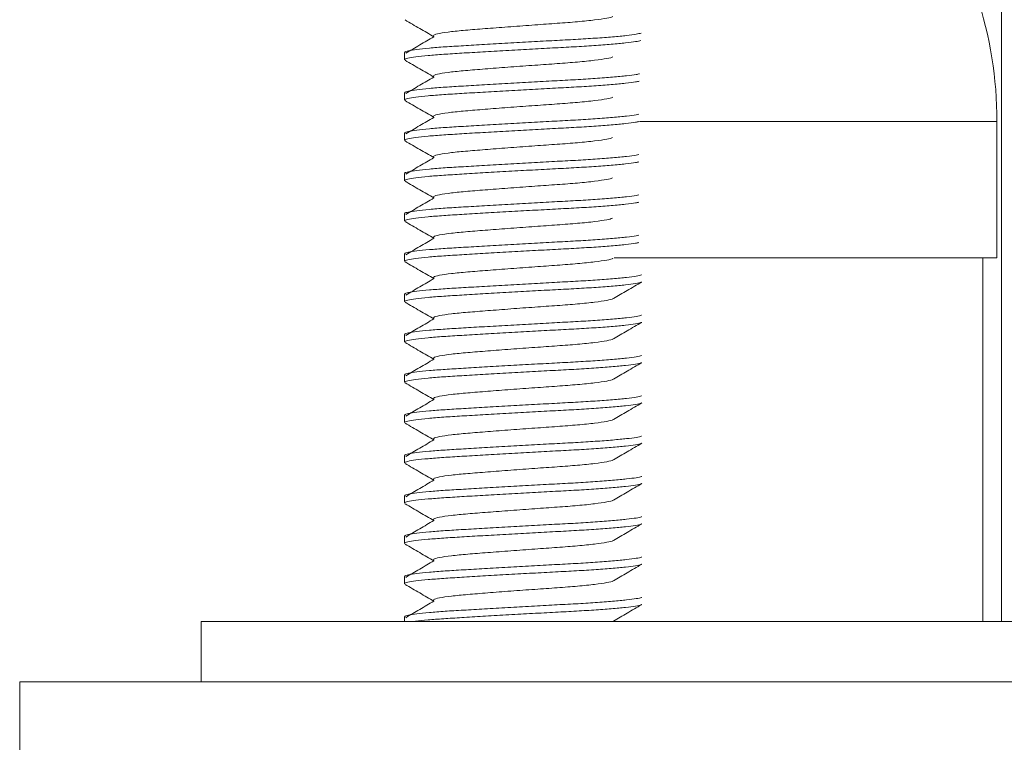
# Model space of a CAD drawing. Units: millimetres. Extents: x -1285 to 1414, y -1261 to 1289.
# Drawn here: x 1337 to 1361, y 140 to 158 of the extents above; entities that cross this region are included whole.
import ezdxf

# ---------------------------------------------------------------- set-up
doc = ezdxf.new("R2010")
doc.units = ezdxf.units.MM

msp = doc.modelspace()

# ---------------------------------------------------------------- linework, layer by layer
at = {"color": 7, "linetype": 'Continuous', "lineweight": 18}
for p, q in [((1361.345, 181.34), (1361.345, 143.34)), ((1346.529, 157.452), (1346.529, 157.27)), ((1346.529, 156.452), (1346.529, 156.27)), ((1352.355, 155.737), (1354.729, 155.737)), ((1354.729, 155.737), (1361.229, 155.737)), ((1361.229, 152.36), (1361.229, 155.737)), ((1346.529, 155.452), (1346.529, 155.27)), ((1346.529, 154.452), (1346.529, 154.27)), ((1346.529, 153.452), (1346.529, 153.27)), ((1346.529, 152.452), (1346.529, 152.27)), ((1351.729, 152.36), (1354.729, 152.36)), ((1354.729, 152.36), (1361.229, 152.36)), ((1360.879, 143.34), (1360.879, 152.36)), ((1346.529, 151.452), (1346.529, 151.27)), ((1346.529, 150.452), (1346.529, 150.27)), ((1346.529, 149.452), (1346.529, 149.27)), ((1346.529, 148.452), (1346.529, 148.27)), ((1346.529, 147.452), (1346.529, 147.27)), ((1346.529, 146.452), (1346.529, 146.27)), ((1346.529, 145.452), (1346.529, 145.27)), ((1346.529, 144.452), (1346.529, 144.27)), ((1346.529, 143.452), (1346.529, 143.34)), ((1341.479, 143.34), (1341.479, 141.84)), ((1341.479, 143.34), (1381.479, 143.34)), ((1336.979, 141.84), (1336.979, 138.84)), ((1336.979, 141.84), (1385.979, 141.84))]:
    msp.add_line(p, q, dxfattribs=at)
msp.add_arc((1351.229, 155.737), 10, 0, 18.1949, dxfattribs=at)
for points, knots in [([(1351.7, 158.346), (1351.7, 158.344), (1351.701, 158.329), (1351.558, 158.301), (1351.268, 158.256), (1350.839, 158.212), (1350.327, 158.173), (1349.757, 158.134), (1349.162, 158.09), (1348.588, 158.046), (1348.082, 158.006), (1347.668, 157.967), (1347.376, 157.923), (1347.221, 157.879), (1347.246, 157.853), (1347.258, 157.841)], [0, 0, 0, 0, 0.01301, 0.093944, 0.177764, 0.261584, 0.342518, 0.423453, 0.507272, 0.591092, 0.672026, 0.752961, 0.83678, 0.9206, 1, 1, 1, 1]), ([(1346.542, 158.256), (1346.664, 158.185), (1346.903, 158.046), (1347.14, 157.908), (1347.257, 157.841)], [0, 0, 0, 0, 0.50892, 1, 1, 1, 1]), ([(1346.54, 157.452), (1346.537, 157.455), (1346.523, 157.468), (1346.613, 157.493), (1346.814, 157.526), (1347.127, 157.559), (1347.521, 157.59), (1347.987, 157.617), (1348.514, 157.649), (1349.088, 157.682), (1349.678, 157.715), (1350.249, 157.747), (1350.786, 157.774), (1351.277, 157.805), (1351.708, 157.837), (1352.05, 157.871), (1352.293, 157.903), (1352.364, 157.922), (1352.398, 157.931)], [0, 0, 0, 0, 0.019895, 0.085886, 0.152763, 0.219194, 0.283897, 0.347176, 0.412588, 0.479316, 0.546044, 0.611456, 0.674735, 0.739438, 0.805869, 0.872747, 0.938737, 1, 1, 1, 1]), ([(1347.255, 157.841), (1347.139, 157.773), (1346.905, 157.636), (1346.673, 157.499), (1346.557, 157.431)], [0, 0, 0, 0, 0.499916, 1, 1, 1, 1]), ([(1352.393, 157.747), (1352.355, 157.738), (1352.278, 157.718), (1352.026, 157.687), (1351.675, 157.653), (1351.238, 157.62), (1350.742, 157.59), (1350.202, 157.562), (1349.629, 157.531), (1349.04, 157.498), (1348.468, 157.465), (1347.945, 157.433), (1347.485, 157.405), (1347.097, 157.375), (1346.792, 157.342), (1346.602, 157.309), (1346.519, 157.284), (1346.535, 157.272), (1346.538, 157.27)], [0, 0, 0, 0, 0.062457, 0.12875, 0.195935, 0.262671, 0.327672, 0.391242, 0.456954, 0.523989, 0.591023, 0.656736, 0.720306, 0.785306, 0.852043, 0.919227, 0.985521, 1, 1, 1, 1]), ([(1346.542, 157.256), (1346.664, 157.185), (1346.903, 157.046), (1347.14, 156.908), (1347.257, 156.841)], [0, 0, 0, 0, 0.50892, 1, 1, 1, 1]), ([(1351.7, 157.346), (1351.7, 157.344), (1351.701, 157.329), (1351.558, 157.301), (1351.268, 157.256), (1350.839, 157.212), (1350.327, 157.173), (1349.757, 157.134), (1349.162, 157.09), (1348.588, 157.046), (1348.082, 157.006), (1347.668, 156.967), (1347.376, 156.923), (1347.221, 156.879), (1347.246, 156.853), (1347.258, 156.841)], [0, 0, 0, 0, 0.01301, 0.093944, 0.177764, 0.261584, 0.342518, 0.423453, 0.507272, 0.591092, 0.672026, 0.752961, 0.83678, 0.9206, 1, 1, 1, 1]), ([(1346.54, 156.452), (1346.537, 156.455), (1346.523, 156.468), (1346.613, 156.493), (1346.814, 156.526), (1347.127, 156.559), (1347.521, 156.59), (1347.987, 156.617), (1348.514, 156.649), (1349.088, 156.682), (1349.678, 156.715), (1350.249, 156.747), (1350.786, 156.774), (1351.277, 156.805), (1351.708, 156.838), (1352.049, 156.871), (1352.272, 156.899), (1352.334, 156.915), (1352.357, 156.922)], [0, 0, 0, 0, 0.020307, 0.08766, 0.155919, 0.223723, 0.289763, 0.354349, 0.421113, 0.489219, 0.557326, 0.62409, 0.688676, 0.754716, 0.82252, 0.890779, 0.958132, 1, 1, 1, 1]), ([(1352.354, 156.739), (1352.327, 156.732), (1352.259, 156.716), (1352.024, 156.686), (1351.675, 156.653), (1351.238, 156.62), (1350.742, 156.59), (1350.202, 156.562), (1349.629, 156.531), (1349.04, 156.498), (1348.468, 156.465), (1347.945, 156.433), (1347.485, 156.405), (1347.097, 156.375), (1346.792, 156.342), (1346.602, 156.309), (1346.519, 156.284), (1346.535, 156.272), (1346.538, 156.27)], [0, 0, 0, 0, 0.045234, 0.112745, 0.181164, 0.249126, 0.315321, 0.380059, 0.446979, 0.515244, 0.58351, 0.65043, 0.715168, 0.781362, 0.849325, 0.917743, 0.985255, 1, 1, 1, 1]), ([(1347.255, 156.841), (1347.139, 156.773), (1346.905, 156.636), (1346.673, 156.499), (1346.557, 156.431)], [0, 0, 0, 0, 0.4999168, 1, 1, 1, 1]), ([(1346.542, 156.256), (1346.664, 156.185), (1346.903, 156.046), (1347.14, 155.908), (1347.257, 155.841)], [0, 0, 0, 0, 0.508921, 1, 1, 1, 1]), ([(1351.694, 156.338), (1351.654, 156.326), (1351.571, 156.3), (1351.264, 156.256), (1350.84, 156.212), (1350.327, 156.173), (1349.757, 156.134), (1349.162, 156.09), (1348.588, 156.046), (1348.082, 156.006), (1347.668, 155.967), (1347.376, 155.923), (1347.221, 155.879), (1347.246, 155.853), (1347.258, 155.841)], [0, 0, 0, 0, 0.079401, 0.164566, 0.249731, 0.331964, 0.414198, 0.499363, 0.584528, 0.666762, 0.748995, 0.83416, 0.919325, 1, 1, 1, 1]), ([(1346.54, 155.452), (1346.537, 155.455), (1346.523, 155.468), (1346.613, 155.493), (1346.814, 155.526), (1347.127, 155.559), (1347.521, 155.59), (1347.987, 155.617), (1348.514, 155.649), (1349.088, 155.682), (1349.678, 155.715), (1350.249, 155.747), (1350.786, 155.774), (1351.277, 155.805), (1351.708, 155.838), (1352.048, 155.871), (1352.264, 155.898), (1352.322, 155.913), (1352.342, 155.918)], [0, 0, 0, 0, 0.020472, 0.088372, 0.157186, 0.22554, 0.292116, 0.357228, 0.424533, 0.493193, 0.561853, 0.629159, 0.69427, 0.760846, 0.8292, 0.898014, 0.965915, 1, 1, 1, 1]), ([(1352.342, 155.736), (1352.318, 155.73), (1352.252, 155.715), (1352.024, 155.686), (1351.676, 155.653), (1351.238, 155.62), (1350.742, 155.59), (1350.202, 155.562), (1349.629, 155.531), (1349.04, 155.498), (1348.468, 155.465), (1347.945, 155.433), (1347.485, 155.405), (1347.097, 155.375), (1346.792, 155.342), (1346.602, 155.309), (1346.519, 155.284), (1346.535, 155.272), (1346.538, 155.27)], [0, 0, 0, 0, 0.039548, 0.107462, 0.176288, 0.244655, 0.311244, 0.376367, 0.443685, 0.512358, 0.58103, 0.648348, 0.713472, 0.78006, 0.848427, 0.917254, 0.985167, 1, 1, 1, 1]), ([(1347.255, 155.841), (1347.139, 155.773), (1346.905, 155.636), (1346.673, 155.499), (1346.557, 155.431)], [0, 0, 0, 0, 0.4999168, 1, 1, 1, 1]), ([(1346.542, 155.256), (1346.664, 155.185), (1346.903, 155.046), (1347.14, 154.908), (1347.257, 154.841)], [0, 0, 0, 0, 0.508921, 1, 1, 1, 1]), ([(1351.688, 155.337), (1351.65, 155.325), (1351.568, 155.3), (1351.264, 155.256), (1350.84, 155.212), (1350.327, 155.173), (1349.757, 155.134), (1349.162, 155.09), (1348.588, 155.046), (1348.082, 155.006), (1347.668, 154.967), (1347.376, 154.923), (1347.221, 154.879), (1347.246, 154.853), (1347.258, 154.841)], [0, 0, 0, 0, 0.076817, 0.162221, 0.247625, 0.330089, 0.412554, 0.497958, 0.583362, 0.665826, 0.748291, 0.833695, 0.919099, 1, 1, 1, 1]), ([(1346.54, 154.452), (1346.537, 154.455), (1346.523, 154.468), (1346.613, 154.493), (1346.814, 154.526), (1347.127, 154.559), (1347.521, 154.59), (1347.987, 154.617), (1348.514, 154.649), (1349.088, 154.682), (1349.678, 154.715), (1350.249, 154.747), (1350.786, 154.774), (1351.277, 154.805), (1351.708, 154.838), (1352.048, 154.871), (1352.264, 154.898), (1352.322, 154.913), (1352.341, 154.918)], [0, 0, 0, 0, 0.020475, 0.088389, 0.157216, 0.225584, 0.292173, 0.357297, 0.424615, 0.493288, 0.561961, 0.62928, 0.694404, 0.760993, 0.82936, 0.898187, 0.966101, 1, 1, 1, 1]), ([(1352.342, 154.736), (1352.318, 154.73), (1352.252, 154.715), (1352.024, 154.686), (1351.676, 154.653), (1351.238, 154.62), (1350.742, 154.59), (1350.202, 154.562), (1349.629, 154.531), (1349.04, 154.498), (1348.468, 154.465), (1347.945, 154.433), (1347.485, 154.405), (1347.097, 154.375), (1346.792, 154.342), (1346.602, 154.309), (1346.519, 154.284), (1346.535, 154.272), (1346.538, 154.27)], [0, 0, 0, 0, 0.039548, 0.107462, 0.176288, 0.244655, 0.311244, 0.376367, 0.443685, 0.512358, 0.58103, 0.648348, 0.713472, 0.78006, 0.848427, 0.917254, 0.985167, 1, 1, 1, 1]), ([(1347.255, 154.841), (1347.139, 154.773), (1346.905, 154.636), (1346.673, 154.499), (1346.557, 154.431)], [0, 0, 0, 0, 0.4999168, 1, 1, 1, 1]), ([(1346.542, 154.256), (1346.664, 154.185), (1346.903, 154.046), (1347.14, 153.908), (1347.257, 153.841)], [0, 0, 0, 0, 0.508921, 1, 1, 1, 1]), ([(1351.688, 154.337), (1351.65, 154.325), (1351.568, 154.3), (1351.264, 154.256), (1350.84, 154.212), (1350.327, 154.173), (1349.757, 154.134), (1349.162, 154.09), (1348.588, 154.046), (1348.082, 154.006), (1347.668, 153.967), (1347.376, 153.923), (1347.221, 153.879), (1347.246, 153.853), (1347.258, 153.841)], [0, 0, 0, 0, 0.076817, 0.162221, 0.247625, 0.330089, 0.412554, 0.497958, 0.583362, 0.665826, 0.748291, 0.833695, 0.919099, 1, 1, 1, 1]), ([(1352.342, 153.736), (1352.318, 153.73), (1352.252, 153.715), (1352.024, 153.686), (1351.676, 153.653), (1351.238, 153.62), (1350.742, 153.59), (1350.202, 153.562), (1349.629, 153.531), (1349.04, 153.498), (1348.468, 153.465), (1347.945, 153.433), (1347.485, 153.405), (1347.097, 153.375), (1346.792, 153.342), (1346.602, 153.309), (1346.519, 153.284), (1346.535, 153.272), (1346.538, 153.27)], [0, 0, 0, 0, 0.039548, 0.107462, 0.176288, 0.244655, 0.311244, 0.376367, 0.443685, 0.512358, 0.58103, 0.648348, 0.713472, 0.78006, 0.848427, 0.917254, 0.985167, 1, 1, 1, 1]), ([(1346.54, 153.452), (1346.537, 153.455), (1346.523, 153.468), (1346.613, 153.493), (1346.814, 153.526), (1347.127, 153.559), (1347.521, 153.59), (1347.987, 153.617), (1348.514, 153.649), (1349.088, 153.682), (1349.678, 153.715), (1350.249, 153.747), (1350.786, 153.774), (1351.277, 153.805), (1351.708, 153.838), (1352.048, 153.871), (1352.264, 153.898), (1352.322, 153.913), (1352.341, 153.918)], [0, 0, 0, 0, 0.020475, 0.088389, 0.157216, 0.225584, 0.292173, 0.357297, 0.424615, 0.493288, 0.561961, 0.62928, 0.694404, 0.760993, 0.82936, 0.898187, 0.966101, 1, 1, 1, 1]), ([(1347.255, 153.841), (1347.139, 153.773), (1346.905, 153.636), (1346.673, 153.499), (1346.557, 153.431)], [0, 0, 0, 0, 0.4999156, 1, 1, 1, 1]), ([(1346.542, 153.256), (1346.664, 153.185), (1346.903, 153.046), (1347.14, 152.908), (1347.257, 152.841)], [0, 0, 0, 0, 0.508921, 1, 1, 1, 1]), ([(1351.688, 153.337), (1351.65, 153.325), (1351.568, 153.3), (1351.264, 153.256), (1350.84, 153.212), (1350.327, 153.173), (1349.757, 153.134), (1349.162, 153.09), (1348.588, 153.046), (1348.082, 153.006), (1347.668, 152.967), (1347.376, 152.923), (1347.221, 152.879), (1347.246, 152.853), (1347.258, 152.841)], [0, 0, 0, 0, 0.076817, 0.162221, 0.247625, 0.330089, 0.412554, 0.497958, 0.583362, 0.665826, 0.748291, 0.833695, 0.919099, 1, 1, 1, 1]), ([(1352.342, 152.736), (1352.318, 152.73), (1352.252, 152.715), (1352.024, 152.686), (1351.676, 152.653), (1351.238, 152.62), (1350.742, 152.59), (1350.202, 152.562), (1349.629, 152.531), (1349.04, 152.498), (1348.468, 152.465), (1347.945, 152.433), (1347.485, 152.405), (1347.097, 152.375), (1346.792, 152.342), (1346.602, 152.309), (1346.519, 152.284), (1346.535, 152.272), (1346.538, 152.27)], [0, 0, 0, 0, 0.039548, 0.107462, 0.176288, 0.244655, 0.311244, 0.376367, 0.443685, 0.512358, 0.58103, 0.648348, 0.713472, 0.78006, 0.848427, 0.917254, 0.985167, 1, 1, 1, 1]), ([(1346.54, 152.452), (1346.537, 152.455), (1346.523, 152.468), (1346.613, 152.493), (1346.814, 152.526), (1347.127, 152.559), (1347.521, 152.59), (1347.987, 152.617), (1348.514, 152.649), (1349.088, 152.682), (1349.678, 152.715), (1350.249, 152.747), (1350.786, 152.774), (1351.277, 152.805), (1351.708, 152.838), (1352.048, 152.871), (1352.264, 152.898), (1352.322, 152.913), (1352.341, 152.918)], [0, 0, 0, 0, 0.020475, 0.088389, 0.157216, 0.225584, 0.292173, 0.357297, 0.424615, 0.493288, 0.561961, 0.62928, 0.694404, 0.760993, 0.82936, 0.898187, 0.966101, 1, 1, 1, 1]), ([(1347.255, 152.841), (1347.139, 152.773), (1346.905, 152.636), (1346.673, 152.499), (1346.557, 152.431)], [0, 0, 0, 0, 0.4999156, 1, 1, 1, 1]), ([(1346.542, 152.256), (1346.664, 152.185), (1346.903, 152.046), (1347.14, 151.908), (1347.257, 151.841)], [0, 0, 0, 0, 0.508921, 1, 1, 1, 1]), ([(1351.7, 152.346), (1351.7, 152.344), (1351.701, 152.329), (1351.558, 152.301), (1351.268, 152.256), (1350.839, 152.212), (1350.327, 152.173), (1349.757, 152.134), (1349.162, 152.09), (1348.588, 152.046), (1348.082, 152.006), (1347.668, 151.967), (1347.376, 151.923), (1347.221, 151.879), (1347.246, 151.853), (1347.258, 151.841)], [0, 0, 0, 0, 0.01301, 0.093944, 0.177764, 0.261584, 0.342518, 0.423453, 0.507272, 0.591092, 0.672026, 0.752961, 0.83678, 0.9206, 1, 1, 1, 1]), ([(1352.405, 151.756), (1352.403, 151.753), (1352.394, 151.741), (1352.27, 151.719), (1352.028, 151.686), (1351.674, 151.653), (1351.238, 151.62), (1350.742, 151.59), (1350.202, 151.562), (1349.629, 151.531), (1349.04, 151.498), (1348.468, 151.465), (1347.945, 151.433), (1347.485, 151.405), (1347.097, 151.375), (1346.792, 151.342), (1346.602, 151.309), (1346.519, 151.284), (1346.535, 151.272), (1346.538, 151.27)], [0, 0, 0, 0, 0.018109, 0.081006, 0.145988, 0.211843, 0.277259, 0.340973, 0.403286, 0.467698, 0.533406, 0.599115, 0.663527, 0.72584, 0.789554, 0.85497, 0.920825, 0.985807, 1, 1, 1, 1]), ([(1346.54, 151.452), (1346.537, 151.455), (1346.523, 151.468), (1346.613, 151.493), (1346.814, 151.526), (1347.127, 151.559), (1347.521, 151.59), (1347.987, 151.617), (1348.514, 151.649), (1349.088, 151.682), (1349.678, 151.715), (1350.249, 151.747), (1350.786, 151.774), (1351.277, 151.805), (1351.707, 151.838), (1352.054, 151.871), (1352.285, 151.903), (1352.4, 151.924), (1352.406, 151.935), (1352.406, 151.937)], [0, 0, 0, 0, 0.019646, 0.08481, 0.150849, 0.216448, 0.28034, 0.342827, 0.407419, 0.473311, 0.539203, 0.603795, 0.666282, 0.730174, 0.795773, 0.861812, 0.926976, 0.990048, 1, 1, 1, 1]), ([(1347.255, 151.841), (1347.139, 151.773), (1346.905, 151.636), (1346.673, 151.499), (1346.557, 151.431)], [0, 0, 0, 0, 0.4999156, 1, 1, 1, 1]), ([(1351.71, 151.346), (1351.824, 151.412), (1352.061, 151.55), (1352.295, 151.686), (1352.416, 151.756)], [0, 0, 0, 0, 0.4834009, 1, 1, 1, 1]), ([(1346.542, 151.256), (1346.664, 151.185), (1346.903, 151.046), (1347.14, 150.908), (1347.257, 150.841)], [0, 0, 0, 0, 0.508921, 1, 1, 1, 1]), ([(1351.7, 151.346), (1351.7, 151.344), (1351.701, 151.329), (1351.558, 151.301), (1351.268, 151.256), (1350.839, 151.212), (1350.327, 151.173), (1349.757, 151.134), (1349.162, 151.09), (1348.588, 151.046), (1348.082, 151.006), (1347.668, 150.967), (1347.376, 150.923), (1347.221, 150.879), (1347.246, 150.853), (1347.258, 150.841)], [0, 0, 0, 0, 0.01301, 0.093944, 0.177764, 0.261584, 0.342518, 0.423453, 0.507272, 0.591092, 0.672026, 0.752961, 0.83678, 0.9206, 1, 1, 1, 1]), ([(1352.405, 150.756), (1352.403, 150.753), (1352.394, 150.741), (1352.27, 150.719), (1352.028, 150.686), (1351.674, 150.653), (1351.238, 150.62), (1350.742, 150.59), (1350.202, 150.562), (1349.629, 150.531), (1349.04, 150.498), (1348.468, 150.465), (1347.945, 150.433), (1347.485, 150.405), (1347.097, 150.375), (1346.792, 150.342), (1346.602, 150.309), (1346.519, 150.284), (1346.535, 150.272), (1346.538, 150.27)], [0, 0, 0, 0, 0.018109, 0.081006, 0.145988, 0.211843, 0.277259, 0.340973, 0.403286, 0.467698, 0.533406, 0.599115, 0.663527, 0.72584, 0.789554, 0.85497, 0.920825, 0.985807, 1, 1, 1, 1]), ([(1346.54, 150.452), (1346.537, 150.455), (1346.523, 150.468), (1346.613, 150.493), (1346.814, 150.526), (1347.127, 150.559), (1347.521, 150.59), (1347.987, 150.617), (1348.514, 150.649), (1349.088, 150.682), (1349.678, 150.715), (1350.249, 150.747), (1350.786, 150.774), (1351.277, 150.805), (1351.707, 150.837), (1352.054, 150.871), (1352.285, 150.903), (1352.4, 150.924), (1352.406, 150.935), (1352.406, 150.937)], [0, 0, 0, 0, 0.019646, 0.08481, 0.150849, 0.216448, 0.28034, 0.342827, 0.407419, 0.473311, 0.539203, 0.603795, 0.666282, 0.730174, 0.795773, 0.861812, 0.926976, 0.990048, 1, 1, 1, 1]), ([(1347.255, 150.841), (1347.139, 150.773), (1346.905, 150.636), (1346.673, 150.499), (1346.557, 150.431)], [0, 0, 0, 0, 0.499916, 1, 1, 1, 1]), ([(1351.71, 150.346), (1351.824, 150.412), (1352.061, 150.55), (1352.295, 150.686), (1352.416, 150.756)], [0, 0, 0, 0, 0.4834, 1, 1, 1, 1]), ([(1351.7, 150.346), (1351.7, 150.344), (1351.701, 150.329), (1351.558, 150.301), (1351.268, 150.256), (1350.839, 150.212), (1350.327, 150.173), (1349.757, 150.134), (1349.162, 150.09), (1348.588, 150.046), (1348.082, 150.006), (1347.668, 149.967), (1347.376, 149.923), (1347.221, 149.879), (1347.246, 149.853), (1347.258, 149.841)], [0, 0, 0, 0, 0.01301, 0.093944, 0.177764, 0.261584, 0.342518, 0.423453, 0.507272, 0.591092, 0.672026, 0.752961, 0.83678, 0.9206, 1, 1, 1, 1]), ([(1346.542, 150.256), (1346.664, 150.185), (1346.903, 150.046), (1347.14, 149.908), (1347.257, 149.841)], [0, 0, 0, 0, 0.508921, 1, 1, 1, 1]), ([(1346.54, 149.452), (1346.537, 149.455), (1346.523, 149.468), (1346.613, 149.493), (1346.814, 149.526), (1347.127, 149.559), (1347.521, 149.59), (1347.987, 149.617), (1348.514, 149.649), (1349.088, 149.682), (1349.678, 149.715), (1350.249, 149.747), (1350.786, 149.774), (1351.277, 149.805), (1351.707, 149.838), (1352.054, 149.871), (1352.285, 149.903), (1352.4, 149.924), (1352.406, 149.935), (1352.406, 149.937)], [0, 0, 0, 0, 0.019646, 0.08481, 0.150849, 0.216448, 0.28034, 0.342827, 0.407419, 0.473311, 0.539203, 0.603795, 0.666282, 0.730174, 0.795773, 0.861812, 0.926976, 0.990048, 1, 1, 1, 1]), ([(1347.255, 149.841), (1347.139, 149.773), (1346.905, 149.636), (1346.673, 149.499), (1346.557, 149.431)], [0, 0, 0, 0, 0.499917, 1, 1, 1, 1]), ([(1352.405, 149.756), (1352.403, 149.753), (1352.394, 149.741), (1352.27, 149.719), (1352.028, 149.686), (1351.674, 149.653), (1351.238, 149.62), (1350.742, 149.59), (1350.202, 149.562), (1349.629, 149.531), (1349.04, 149.498), (1348.468, 149.465), (1347.945, 149.433), (1347.485, 149.405), (1347.097, 149.375), (1346.792, 149.342), (1346.602, 149.309), (1346.519, 149.284), (1346.535, 149.272), (1346.538, 149.27)], [0, 0, 0, 0, 0.018109, 0.081006, 0.145988, 0.211843, 0.277259, 0.340973, 0.403286, 0.467698, 0.533406, 0.599115, 0.663527, 0.72584, 0.789554, 0.85497, 0.920825, 0.985807, 1, 1, 1, 1]), ([(1351.71, 149.346), (1351.824, 149.412), (1352.061, 149.55), (1352.295, 149.686), (1352.416, 149.756)], [0, 0, 0, 0, 0.483401, 1, 1, 1, 1]), ([(1351.7, 149.346), (1351.7, 149.344), (1351.701, 149.329), (1351.558, 149.301), (1351.268, 149.256), (1350.839, 149.212), (1350.327, 149.173), (1349.757, 149.134), (1349.162, 149.09), (1348.588, 149.046), (1348.082, 149.006), (1347.668, 148.967), (1347.376, 148.923), (1347.221, 148.879), (1347.246, 148.853), (1347.258, 148.841)], [0, 0, 0, 0, 0.0130099, 0.0939444, 0.177764, 0.2615836, 0.3425181, 0.4234527, 0.5072722, 0.5910919, 0.6720264, 0.7529608, 0.8367804, 0.9206, 1, 1, 1, 1]), ([(1346.542, 149.256), (1346.664, 149.185), (1346.903, 149.046), (1347.14, 148.908), (1347.257, 148.841)], [0, 0, 0, 0, 0.508922, 1, 1, 1, 1]), ([(1346.54, 148.452), (1346.537, 148.455), (1346.523, 148.468), (1346.613, 148.493), (1346.814, 148.526), (1347.127, 148.559), (1347.521, 148.59), (1347.987, 148.617), (1348.514, 148.649), (1349.088, 148.682), (1349.678, 148.715), (1350.249, 148.747), (1350.786, 148.774), (1351.277, 148.805), (1351.707, 148.838), (1352.054, 148.871), (1352.285, 148.903), (1352.4, 148.924), (1352.406, 148.935), (1352.406, 148.937)], [0, 0, 0, 0, 0.019646, 0.08481, 0.150849, 0.216448, 0.28034, 0.342827, 0.407419, 0.473311, 0.539203, 0.603795, 0.666282, 0.730174, 0.795773, 0.861812, 0.926976, 0.990048, 1, 1, 1, 1]), ([(1347.255, 148.841), (1347.139, 148.773), (1346.905, 148.636), (1346.673, 148.499), (1346.557, 148.431)], [0, 0, 0, 0, 0.499916, 1, 1, 1, 1]), ([(1352.405, 148.756), (1352.403, 148.753), (1352.394, 148.741), (1352.27, 148.719), (1352.028, 148.686), (1351.674, 148.653), (1351.238, 148.62), (1350.742, 148.59), (1350.202, 148.562), (1349.629, 148.531), (1349.04, 148.498), (1348.468, 148.465), (1347.945, 148.433), (1347.485, 148.405), (1347.097, 148.375), (1346.792, 148.342), (1346.602, 148.309), (1346.519, 148.284), (1346.535, 148.272), (1346.538, 148.27)], [0, 0, 0, 0, 0.018109, 0.0810056, 0.1459876, 0.2118431, 0.2772589, 0.3409734, 0.4032857, 0.4676982, 0.5334065, 0.5991148, 0.6635272, 0.7258396, 0.789554, 0.8549699, 0.9208253, 0.9858073, 1, 1, 1, 1]), ([(1351.71, 148.346), (1351.824, 148.412), (1352.061, 148.55), (1352.295, 148.686), (1352.416, 148.756)], [0, 0, 0, 0, 0.4834, 1, 1, 1, 1]), ([(1351.7, 148.346), (1351.7, 148.344), (1351.701, 148.329), (1351.558, 148.301), (1351.268, 148.256), (1350.839, 148.212), (1350.327, 148.173), (1349.757, 148.134), (1349.162, 148.09), (1348.588, 148.046), (1348.082, 148.006), (1347.668, 147.967), (1347.376, 147.923), (1347.221, 147.879), (1347.246, 147.853), (1347.258, 147.841)], [0, 0, 0, 0, 0.01301, 0.093944, 0.177764, 0.261584, 0.342518, 0.423453, 0.507272, 0.591092, 0.672026, 0.752961, 0.83678, 0.9206, 1, 1, 1, 1]), ([(1346.542, 148.256), (1346.664, 148.185), (1346.903, 148.046), (1347.14, 147.908), (1347.257, 147.841)], [0, 0, 0, 0, 0.508921, 1, 1, 1, 1]), ([(1346.54, 147.452), (1346.537, 147.455), (1346.523, 147.468), (1346.613, 147.493), (1346.814, 147.526), (1347.127, 147.559), (1347.521, 147.59), (1347.987, 147.617), (1348.514, 147.649), (1349.088, 147.682), (1349.678, 147.715), (1350.249, 147.747), (1350.786, 147.774), (1351.277, 147.805), (1351.707, 147.838), (1352.054, 147.871), (1352.285, 147.903), (1352.4, 147.924), (1352.406, 147.935), (1352.406, 147.937)], [0, 0, 0, 0, 0.019646, 0.08481, 0.150849, 0.216448, 0.28034, 0.342827, 0.407419, 0.473311, 0.539203, 0.603795, 0.666282, 0.730174, 0.795773, 0.861812, 0.926976, 0.990048, 1, 1, 1, 1]), ([(1347.255, 147.841), (1347.139, 147.773), (1346.905, 147.636), (1346.673, 147.499), (1346.557, 147.431)], [0, 0, 0, 0, 0.499915, 1, 1, 1, 1]), ([(1352.405, 147.756), (1352.403, 147.753), (1352.394, 147.741), (1352.27, 147.719), (1352.028, 147.686), (1351.674, 147.653), (1351.238, 147.62), (1350.742, 147.59), (1350.202, 147.562), (1349.629, 147.531), (1349.04, 147.498), (1348.468, 147.465), (1347.945, 147.433), (1347.485, 147.405), (1347.097, 147.375), (1346.792, 147.342), (1346.602, 147.309), (1346.519, 147.284), (1346.535, 147.272), (1346.538, 147.27)], [0, 0, 0, 0, 0.018109, 0.081006, 0.145988, 0.211843, 0.277259, 0.340973, 0.403286, 0.467698, 0.533406, 0.599115, 0.663527, 0.72584, 0.789554, 0.85497, 0.920825, 0.985807, 1, 1, 1, 1]), ([(1351.71, 147.346), (1351.824, 147.412), (1352.061, 147.55), (1352.295, 147.686), (1352.416, 147.756)], [0, 0, 0, 0, 0.483401, 1, 1, 1, 1]), ([(1351.7, 147.346), (1351.7, 147.344), (1351.701, 147.329), (1351.558, 147.301), (1351.268, 147.256), (1350.839, 147.212), (1350.327, 147.173), (1349.757, 147.134), (1349.162, 147.09), (1348.588, 147.046), (1348.082, 147.006), (1347.668, 146.967), (1347.376, 146.923), (1347.221, 146.879), (1347.246, 146.853), (1347.258, 146.841)], [0, 0, 0, 0, 0.01301, 0.093944, 0.177764, 0.261584, 0.342518, 0.423453, 0.507272, 0.591092, 0.672026, 0.752961, 0.83678, 0.9206, 1, 1, 1, 1]), ([(1346.542, 147.256), (1346.664, 147.185), (1346.903, 147.046), (1347.14, 146.908), (1347.257, 146.841)], [0, 0, 0, 0, 0.508922, 1, 1, 1, 1]), ([(1346.54, 146.452), (1346.537, 146.455), (1346.523, 146.468), (1346.613, 146.493), (1346.814, 146.526), (1347.127, 146.559), (1347.521, 146.59), (1347.987, 146.617), (1348.514, 146.649), (1349.088, 146.682), (1349.678, 146.715), (1350.249, 146.747), (1350.786, 146.774), (1351.277, 146.805), (1351.707, 146.838), (1352.054, 146.871), (1352.285, 146.903), (1352.4, 146.924), (1352.406, 146.935), (1352.406, 146.937)], [0, 0, 0, 0, 0.019646, 0.08481, 0.150849, 0.216448, 0.28034, 0.342827, 0.407419, 0.473311, 0.539203, 0.603795, 0.666282, 0.730174, 0.795773, 0.861812, 0.926976, 0.990048, 1, 1, 1, 1]), ([(1352.405, 146.756), (1352.403, 146.753), (1352.394, 146.741), (1352.27, 146.719), (1352.028, 146.686), (1351.674, 146.653), (1351.238, 146.62), (1350.742, 146.59), (1350.202, 146.562), (1349.629, 146.531), (1349.04, 146.498), (1348.468, 146.465), (1347.945, 146.433), (1347.485, 146.405), (1347.097, 146.375), (1346.792, 146.342), (1346.602, 146.309), (1346.519, 146.284), (1346.535, 146.272), (1346.538, 146.27)], [0, 0, 0, 0, 0.018109, 0.081006, 0.145988, 0.211843, 0.277259, 0.340973, 0.403286, 0.467698, 0.533406, 0.599115, 0.663527, 0.72584, 0.789554, 0.85497, 0.920825, 0.985807, 1, 1, 1, 1]), ([(1347.255, 146.841), (1347.139, 146.773), (1346.905, 146.636), (1346.673, 146.499), (1346.557, 146.431)], [0, 0, 0, 0, 0.499916, 1, 1, 1, 1]), ([(1351.71, 146.346), (1351.824, 146.412), (1352.061, 146.55), (1352.295, 146.686), (1352.416, 146.756)], [0, 0, 0, 0, 0.4834, 1, 1, 1, 1]), ([(1346.542, 146.256), (1346.664, 146.185), (1346.903, 146.046), (1347.14, 145.908), (1347.257, 145.841)], [0, 0, 0, 0, 0.508921, 1, 1, 1, 1]), ([(1351.7, 146.346), (1351.7, 146.344), (1351.701, 146.329), (1351.558, 146.301), (1351.268, 146.256), (1350.839, 146.212), (1350.327, 146.173), (1349.757, 146.134), (1349.162, 146.09), (1348.588, 146.046), (1348.082, 146.006), (1347.668, 145.967), (1347.376, 145.923), (1347.221, 145.879), (1347.246, 145.853), (1347.258, 145.841)], [0, 0, 0, 0, 0.01301, 0.093944, 0.177764, 0.261584, 0.342518, 0.423453, 0.507272, 0.591092, 0.672026, 0.752961, 0.83678, 0.9206, 1, 1, 1, 1]), ([(1346.54, 145.452), (1346.537, 145.455), (1346.523, 145.468), (1346.613, 145.493), (1346.814, 145.526), (1347.127, 145.559), (1347.521, 145.59), (1347.987, 145.617), (1348.514, 145.649), (1349.088, 145.682), (1349.678, 145.715), (1350.249, 145.747), (1350.786, 145.774), (1351.277, 145.805), (1351.707, 145.837), (1352.054, 145.871), (1352.285, 145.903), (1352.4, 145.924), (1352.406, 145.935), (1352.406, 145.937)], [0, 0, 0, 0, 0.019646, 0.08481, 0.150849, 0.216448, 0.28034, 0.342827, 0.407419, 0.473311, 0.539203, 0.603795, 0.666282, 0.730174, 0.795773, 0.861812, 0.926976, 0.990048, 1, 1, 1, 1]), ([(1352.405, 145.756), (1352.403, 145.753), (1352.394, 145.741), (1352.27, 145.719), (1352.028, 145.686), (1351.674, 145.653), (1351.238, 145.62), (1350.742, 145.59), (1350.202, 145.562), (1349.629, 145.531), (1349.04, 145.498), (1348.468, 145.465), (1347.945, 145.433), (1347.485, 145.405), (1347.097, 145.375), (1346.792, 145.342), (1346.602, 145.309), (1346.519, 145.284), (1346.535, 145.272), (1346.538, 145.27)], [0, 0, 0, 0, 0.018109, 0.081006, 0.145988, 0.211843, 0.277259, 0.340973, 0.403286, 0.467698, 0.533406, 0.599115, 0.663527, 0.72584, 0.789554, 0.85497, 0.920825, 0.985807, 1, 1, 1, 1]), ([(1347.255, 145.841), (1347.139, 145.773), (1346.905, 145.636), (1346.673, 145.499), (1346.557, 145.431)], [0, 0, 0, 0, 0.499915, 1, 1, 1, 1]), ([(1351.71, 145.346), (1351.824, 145.412), (1352.061, 145.55), (1352.295, 145.686), (1352.416, 145.756)], [0, 0, 0, 0, 0.483401, 1, 1, 1, 1]), ([(1346.542, 145.256), (1346.664, 145.185), (1346.903, 145.046), (1347.14, 144.908), (1347.257, 144.841)], [0, 0, 0, 0, 0.508922, 1, 1, 1, 1]), ([(1351.7, 145.346), (1351.7, 145.344), (1351.701, 145.329), (1351.558, 145.301), (1351.268, 145.256), (1350.839, 145.212), (1350.327, 145.173), (1349.757, 145.134), (1349.162, 145.09), (1348.588, 145.046), (1348.082, 145.006), (1347.668, 144.967), (1347.376, 144.923), (1347.221, 144.879), (1347.246, 144.853), (1347.258, 144.841)], [0, 0, 0, 0, 0.01301, 0.093944, 0.177764, 0.261584, 0.342518, 0.423453, 0.507272, 0.591092, 0.672026, 0.752961, 0.83678, 0.9206, 1, 1, 1, 1]), ([(1346.54, 144.452), (1346.537, 144.455), (1346.523, 144.468), (1346.613, 144.493), (1346.814, 144.526), (1347.127, 144.559), (1347.521, 144.59), (1347.987, 144.617), (1348.514, 144.649), (1349.088, 144.682), (1349.678, 144.715), (1350.249, 144.747), (1350.786, 144.774), (1351.277, 144.805), (1351.707, 144.838), (1352.054, 144.871), (1352.285, 144.903), (1352.4, 144.924), (1352.406, 144.935), (1352.406, 144.937)], [0, 0, 0, 0, 0.019646, 0.08481, 0.150849, 0.216448, 0.28034, 0.342827, 0.407419, 0.473311, 0.539203, 0.603795, 0.666282, 0.730174, 0.795773, 0.861812, 0.926976, 0.990048, 1, 1, 1, 1]), ([(1352.405, 144.756), (1352.403, 144.753), (1352.394, 144.741), (1352.27, 144.719), (1352.028, 144.686), (1351.674, 144.653), (1351.238, 144.62), (1350.742, 144.59), (1350.202, 144.562), (1349.629, 144.531), (1349.04, 144.498), (1348.468, 144.465), (1347.945, 144.433), (1347.485, 144.405), (1347.097, 144.375), (1346.792, 144.342), (1346.602, 144.309), (1346.519, 144.284), (1346.535, 144.272), (1346.538, 144.27)], [0, 0, 0, 0, 0.018109, 0.081006, 0.145988, 0.211843, 0.277259, 0.340973, 0.403286, 0.467698, 0.533406, 0.599115, 0.663527, 0.72584, 0.789554, 0.85497, 0.920825, 0.985807, 1, 1, 1, 1]), ([(1347.255, 144.841), (1347.139, 144.773), (1346.905, 144.636), (1346.673, 144.499), (1346.557, 144.431)], [0, 0, 0, 0, 0.499916, 1, 1, 1, 1]), ([(1351.71, 144.346), (1351.824, 144.412), (1352.061, 144.55), (1352.295, 144.686), (1352.416, 144.756)], [0, 0, 0, 0, 0.483401, 1, 1, 1, 1]), ([(1346.542, 144.256), (1346.664, 144.185), (1346.903, 144.046), (1347.14, 143.908), (1347.257, 143.841)], [0, 0, 0, 0, 0.508921, 1, 1, 1, 1]), ([(1351.7, 144.346), (1351.7, 144.344), (1351.701, 144.329), (1351.558, 144.301), (1351.268, 144.256), (1350.839, 144.212), (1350.327, 144.173), (1349.757, 144.134), (1349.162, 144.09), (1348.588, 144.046), (1348.082, 144.006), (1347.668, 143.967), (1347.376, 143.923), (1347.221, 143.879), (1347.246, 143.853), (1347.258, 143.841)], [0, 0, 0, 0, 0.0130099, 0.0939444, 0.177764, 0.2615836, 0.3425181, 0.4234527, 0.5072722, 0.5910918, 0.6720264, 0.7529608, 0.8367804, 0.9206, 1, 1, 1, 1]), ([(1346.54, 143.452), (1346.537, 143.455), (1346.523, 143.468), (1346.613, 143.493), (1346.814, 143.526), (1347.127, 143.559), (1347.521, 143.59), (1347.987, 143.617), (1348.514, 143.649), (1349.088, 143.682), (1349.678, 143.715), (1350.249, 143.747), (1350.786, 143.774), (1351.277, 143.805), (1351.707, 143.837), (1352.054, 143.871), (1352.285, 143.903), (1352.4, 143.924), (1352.406, 143.935), (1352.406, 143.937)], [0, 0, 0, 0, 0.019646, 0.08481, 0.150849, 0.216448, 0.28034, 0.342827, 0.407419, 0.473311, 0.539203, 0.603795, 0.666282, 0.730174, 0.795773, 0.861812, 0.926976, 0.990048, 1, 1, 1, 1]), ([(1347.255, 143.841), (1347.139, 143.773), (1346.905, 143.636), (1346.673, 143.499), (1346.557, 143.431)], [0, 0, 0, 0, 0.499915, 1, 1, 1, 1]), ([(1352.405, 143.756), (1352.403, 143.753), (1352.394, 143.741), (1352.27, 143.719), (1352.028, 143.686), (1351.674, 143.653), (1351.238, 143.62), (1350.742, 143.59), (1350.202, 143.562), (1349.629, 143.531), (1349.04, 143.498), (1348.468, 143.465), (1347.946, 143.433), (1347.483, 143.405), (1347.104, 143.375), (1346.872, 143.352), (1346.803, 143.341), (1346.799, 143.34)], [0, 0, 0, 0, 0.021068, 0.094241, 0.16984, 0.246456, 0.322559, 0.396684, 0.469177, 0.544114, 0.620558, 0.697002, 0.771939, 0.844432, 0.918557, 0.994661, 1, 1, 1, 1]), ([(1351.71, 143.346), (1351.824, 143.412), (1352.061, 143.55), (1352.295, 143.686), (1352.416, 143.756)], [0, 0, 0, 0, 0.483401, 1, 1, 1, 1])]:
    msp.add_open_spline(points, degree=3, knots=knots, dxfattribs=at)

doc.saveas('drawing.dxf')
